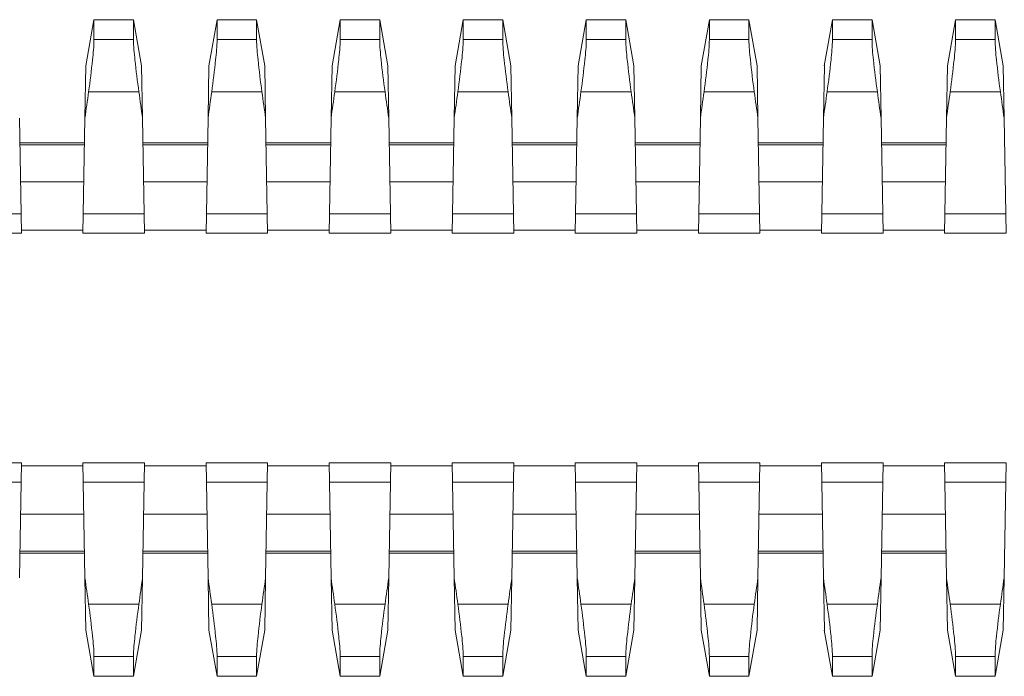
# Model space of a CAD drawing. Units: inches. Extents: x 40 to 236, y 30 to 162.
# Drawn here: x 174 to 181, y 108 to 113 of the extents above; entities that cross this region are included whole.
import ezdxf

# ---------------------------------------------------------------- set-up
doc = ezdxf.new("R2010")
doc.units = ezdxf.units.IN
doc.header["$MEASUREMENT"] = 0
doc.layers.add('Capa 1', color=7, linetype='Continuous')

msp = doc.modelspace()

# ---------------------------------------------------------------- linework, layer by layer
at = {"layer": 'Capa 1', "color": 7, "lineweight": 9}
for points in [[(174.1962, 113.0426), (174.2572, 113.3883)], [(174.2572, 113.3883), (174.2572, 113.2397)], [(174.2572, 113.3883), (174.5545, 113.3883)], [(174.5545, 113.2397), (174.5545, 113.3883)], [(174.5545, 113.3883), (174.6155, 113.0426)], [(175.1209, 113.0426), (175.1818, 113.3883)], [(175.1818, 113.3883), (175.1818, 113.2397)], [(175.1818, 113.3883), (175.4792, 113.3883)], [(175.4792, 113.2397), (175.4792, 113.3883)], [(175.4792, 113.3883), (175.5401, 113.0426)], [(176.0455, 113.0426), (176.1065, 113.3883)], [(176.1065, 113.3883), (176.1065, 113.2397)], [(176.1065, 113.3883), (176.4038, 113.3883)], [(176.4038, 113.2397), (176.4038, 113.3883)], [(176.4038, 113.3883), (176.4648, 113.0426)], [(176.9698, 113.0426), (177.0308, 113.3883)], [(177.0308, 113.3883), (177.0308, 113.2397)], [(177.0308, 113.3883), (177.3285, 113.3883)], [(177.3285, 113.2397), (177.3285, 113.3883)], [(177.3285, 113.3883), (177.3895, 113.0426)], [(177.8945, 113.0426), (177.9555, 113.3883)], [(177.9555, 113.3883), (177.9555, 113.2397)], [(177.9555, 113.3883), (178.2531, 113.3883)], [(178.2531, 113.2397), (178.2531, 113.3883)], [(178.2531, 113.3883), (178.3141, 113.0426)], [(178.8192, 113.0426), (178.8802, 113.3883)], [(178.8802, 113.3883), (178.8802, 113.2397)], [(178.8802, 113.3883), (179.1775, 113.3883)], [(179.1775, 113.2397), (179.1775, 113.3883)], [(179.1775, 113.3883), (179.2384, 113.0426)], [(179.7438, 113.0426), (179.8048, 113.3883)], [(179.8048, 113.3883), (179.8048, 113.2397)], [(179.8048, 113.3883), (180.1021, 113.3883)], [(180.1021, 113.2397), (180.1021, 113.3883)], [(180.1021, 113.3883), (180.1631, 113.0426)], [(180.6685, 113.0426), (180.7295, 113.3883)], [(180.7295, 113.3883), (180.7295, 113.2397)], [(180.7295, 113.3883), (181.0268, 113.3883)], [(181.0268, 113.2397), (181.0268, 113.3883)], [(181.0268, 113.3883), (181.0878, 113.0426)], [(174.5545, 113.2397), (174.2572, 113.2397)], [(175.4792, 113.2397), (175.1818, 113.2397)], [(176.4038, 113.2397), (176.1065, 113.2397)], [(177.3285, 113.2397), (177.0308, 113.2397)], [(178.2531, 113.2397), (177.9555, 113.2397)], [(179.1775, 113.2397), (178.8802, 113.2397)], [(180.1021, 113.2397), (179.8048, 113.2397)], [(181.0268, 113.2397), (180.7295, 113.2397)], [(174.1893, 112.6495), (174.1965, 113.0433)], [(174.6155, 113.0433), (174.6224, 112.6495)], [(175.114, 112.6495), (175.1209, 113.0433)], [(175.5401, 113.0433), (175.547, 112.6495)], [(176.0386, 112.6495), (176.0455, 113.0433)], [(176.4648, 113.0433), (176.4717, 112.6495)], [(176.9633, 112.6495), (176.9702, 113.0433)], [(177.3891, 113.0433), (177.3964, 112.6495)], [(177.888, 112.6495), (177.8949, 113.0433)], [(178.3138, 113.0433), (178.3207, 112.6495)], [(178.8126, 112.6495), (178.8195, 113.0433)], [(179.2384, 113.0433), (179.2453, 112.6495)], [(179.737, 112.6495), (179.7442, 113.0433)], [(180.1631, 113.0433), (180.17, 112.6495)], [(180.6616, 112.6495), (180.6685, 113.0433)], [(181.0878, 113.0433), (181.0943, 112.6495)], [(174.5948, 112.8456), (174.2169, 112.8456)], [(175.5191, 112.8456), (175.1415, 112.8456)], [(176.4438, 112.8456), (176.0662, 112.8456)], [(177.3684, 112.8456), (176.9909, 112.8456)], [(178.2931, 112.8456), (177.9155, 112.8456)], [(179.2178, 112.8456), (178.8402, 112.8456)], [(180.1424, 112.8456), (179.7645, 112.8456)], [(181.0668, 112.8456), (180.6892, 112.8456)], [(173.6977, 112.6495), (173.7129, 111.785)], [(174.1745, 111.785), (174.1893, 112.6495)], [(174.6224, 112.6495), (174.6375, 111.785)], [(175.0992, 111.785), (175.114, 112.6495)], [(175.547, 112.6495), (175.5618, 111.785)], [(176.0238, 111.785), (176.0386, 112.6495)], [(176.4717, 112.6495), (176.4865, 111.785)], [(176.9481, 111.785), (176.9633, 112.6495)], [(177.3964, 112.6495), (177.4112, 111.785)], [(177.8728, 111.785), (177.888, 112.6495)], [(178.3207, 112.6495), (178.3358, 111.785)], [(178.7975, 111.785), (178.8126, 112.6495)], [(179.2453, 112.6495), (179.2605, 111.785)], [(179.7221, 111.785), (179.737, 112.6495)], [(180.17, 112.6495), (180.1848, 111.785)], [(180.6468, 111.785), (180.6616, 112.6495)], [(181.0943, 112.6495), (181.1095, 111.785)], [(173.7008, 112.4637), (174.1862, 112.4637)], [(174.1859, 112.4489), (173.7011, 112.4489)], [(174.6255, 112.4637), (175.1109, 112.4637)], [(175.1105, 112.4489), (174.6258, 112.4489)], [(175.5501, 112.4637), (176.0355, 112.4637)], [(176.0348, 112.4489), (175.5501, 112.4489)], [(176.4744, 112.4637), (176.9599, 112.4637)], [(176.9595, 112.4489), (176.4748, 112.4489)], [(177.3991, 112.4637), (177.8845, 112.4637)], [(177.8842, 112.4489), (177.3995, 112.4489)], [(178.3238, 112.4637), (178.8092, 112.4637)], [(178.8088, 112.4489), (178.3241, 112.4489)], [(179.2484, 112.4637), (179.7339, 112.4637)], [(179.7335, 112.4489), (179.2484, 112.4489)], [(180.1731, 112.4637), (180.6585, 112.4637)], [(180.6582, 112.4489), (180.1731, 112.4489)], [(174.181, 112.1705), (173.706, 112.1705)], [(175.1057, 112.1705), (174.6306, 112.1705)], [(176.0304, 112.1705), (175.5553, 112.1705)], [(176.9547, 112.1705), (176.48, 112.1705)], [(177.8794, 112.1705), (177.4046, 112.1705)], [(178.804, 112.1705), (178.3289, 112.1705)], [(179.7287, 112.1705), (179.2536, 112.1705)], [(180.6533, 112.1705), (180.1783, 112.1705)], [(173.2522, 111.9305), (173.7101, 111.9305)], [(174.1769, 111.9305), (174.6348, 111.9305)], [(175.1016, 111.9305), (175.5594, 111.9305)], [(176.0259, 111.9305), (176.4841, 111.9305)], [(176.9506, 111.9305), (177.4088, 111.9305)], [(177.8752, 111.9305), (178.3334, 111.9305)], [(178.7999, 111.9305), (179.2581, 111.9305)], [(179.7245, 111.9305), (180.1824, 111.9305)], [(180.6492, 111.9305), (181.1071, 111.9305)], [(173.2498, 111.785), (173.7129, 111.785)], [(173.7122, 111.8065), (174.1745, 111.8065)], [(174.1745, 111.785), (174.6375, 111.785)], [(174.6368, 111.8065), (175.0992, 111.8065)], [(175.0992, 111.785), (175.5618, 111.785)], [(175.5615, 111.8065), (176.0238, 111.8065)], [(176.0238, 111.785), (176.4865, 111.785)], [(176.4862, 111.8065), (176.9485, 111.8065)], [(176.9481, 111.785), (177.4112, 111.785)], [(177.4108, 111.8065), (177.8732, 111.8065)], [(177.8728, 111.785), (178.3358, 111.785)], [(178.3351, 111.8065), (178.7978, 111.8065)], [(178.7975, 111.785), (179.2605, 111.785)], [(179.2598, 111.8065), (179.7225, 111.8065)], [(179.7221, 111.785), (180.1848, 111.785)], [(180.1845, 111.8065), (180.6471, 111.8065)], [(180.6468, 111.785), (181.1095, 111.785)], [(173.7129, 110.0604), (173.2498, 110.0604)], [(173.7129, 110.0604), (173.6977, 109.1958)], [(173.7122, 110.0388), (174.1745, 110.0388)], [(174.1893, 109.1958), (174.1745, 110.0604)], [(174.6375, 110.0604), (174.1745, 110.0604)], [(174.6375, 110.0604), (174.6224, 109.1958)], [(174.6368, 110.0388), (175.0992, 110.0388)], [(175.114, 109.1958), (175.0992, 110.0604)], [(175.5618, 110.0604), (175.0992, 110.0604)], [(175.5618, 110.0604), (175.547, 109.1958)], [(175.5615, 110.0388), (176.0238, 110.0388)], [(176.0386, 109.1958), (176.0238, 110.0604)], [(176.4865, 110.0604), (176.0238, 110.0604)], [(176.4865, 110.0604), (176.4717, 109.1958)], [(176.4862, 110.0388), (176.9485, 110.0388)], [(176.9633, 109.1958), (176.9481, 110.0604)], [(177.4112, 110.0604), (176.9481, 110.0604)], [(177.4112, 110.0604), (177.3964, 109.1958)], [(177.4108, 110.0388), (177.8732, 110.0388)], [(177.888, 109.1958), (177.8728, 110.0604)], [(178.3358, 110.0604), (177.8728, 110.0604)], [(178.3358, 110.0604), (178.3207, 109.1958)], [(178.3351, 110.0388), (178.7978, 110.0388)], [(178.8126, 109.1958), (178.7975, 110.0604)], [(179.2605, 110.0604), (178.7975, 110.0604)], [(179.2605, 110.0604), (179.2453, 109.1958)], [(179.2598, 110.0388), (179.7225, 110.0388)], [(179.737, 109.1958), (179.7221, 110.0604)], [(180.1848, 110.0604), (179.7221, 110.0604)], [(180.1848, 110.0604), (180.17, 109.1958)], [(180.1845, 110.0388), (180.6471, 110.0388)], [(180.6616, 109.1958), (180.6468, 110.0604)], [(181.1095, 110.0604), (180.6468, 110.0604)], [(181.1095, 110.0604), (181.0943, 109.1958)], [(173.7101, 109.9146), (173.2522, 109.9146)], [(174.6348, 109.9146), (174.1769, 109.9146)], [(175.5594, 109.9146), (175.1016, 109.9146)], [(176.4841, 109.9146), (176.0259, 109.9146)], [(177.4088, 109.9146), (176.9506, 109.9146)], [(178.3334, 109.9146), (177.8752, 109.9146)], [(179.2581, 109.9146), (178.7999, 109.9146)], [(180.1824, 109.9146), (179.7245, 109.9146)], [(181.1071, 109.9146), (180.6492, 109.9146)], [(174.181, 109.6747), (173.706, 109.6747)], [(175.1057, 109.6747), (174.6306, 109.6747)], [(176.0304, 109.6747), (175.5553, 109.6747)], [(176.9547, 109.6747), (176.48, 109.6747)], [(177.8794, 109.6747), (177.4046, 109.6747)], [(178.804, 109.6747), (178.3289, 109.6747)], [(179.7287, 109.6747), (179.2536, 109.6747)], [(180.6533, 109.6747), (180.1783, 109.6747)], [(173.7008, 109.3817), (174.1862, 109.3817)], [(174.1859, 109.3963), (173.7011, 109.3963)], [(174.6255, 109.3817), (175.1109, 109.3817)], [(175.1105, 109.3963), (174.6258, 109.3963)], [(176.0348, 109.3963), (175.5501, 109.3963)], [(175.5501, 109.3817), (176.0355, 109.3817)], [(176.4744, 109.3817), (176.9599, 109.3817)], [(176.9595, 109.3963), (176.4748, 109.3963)], [(177.3991, 109.3817), (177.8845, 109.3817)], [(177.8842, 109.3963), (177.3995, 109.3963)], [(178.3238, 109.3817), (178.8092, 109.3817)], [(178.8088, 109.3963), (178.3241, 109.3963)], [(179.7335, 109.3963), (179.2484, 109.3963)], [(179.2484, 109.3817), (179.7339, 109.3817)], [(180.6582, 109.3963), (180.1731, 109.3963)], [(180.1731, 109.3817), (180.6585, 109.3817)], [(174.1965, 108.8019), (174.1893, 109.1958)], [(174.6224, 109.1958), (174.6155, 108.8019)], [(175.1209, 108.8019), (175.114, 109.1958)], [(175.547, 109.1958), (175.5401, 108.8019)], [(176.0455, 108.8019), (176.0386, 109.1958)], [(176.4717, 109.1958), (176.4648, 108.8019)], [(176.9702, 108.8019), (176.9633, 109.1958)], [(177.3964, 109.1958), (177.3891, 108.8019)], [(177.8949, 108.8019), (177.888, 109.1958)], [(178.3207, 109.1958), (178.3138, 108.8019)], [(178.8195, 108.8019), (178.8126, 109.1958)], [(179.2453, 109.1958), (179.2384, 108.8019)], [(179.7442, 108.8019), (179.737, 109.1958)], [(180.17, 109.1958), (180.1631, 108.8019)], [(180.6685, 108.8019), (180.6616, 109.1958)], [(181.0943, 109.1958), (181.0878, 108.8019)], [(174.5948, 108.9996), (174.2169, 108.9996)], [(175.5191, 108.9996), (175.1415, 108.9996)], [(176.4438, 108.9996), (176.0662, 108.9996)], [(177.3684, 108.9996), (176.9909, 108.9996)], [(178.2931, 108.9996), (177.9155, 108.9996)], [(179.2178, 108.9996), (178.8402, 108.9996)], [(180.1424, 108.9996), (179.7645, 108.9996)], [(181.0668, 108.9996), (180.6892, 108.9996)], [(174.1962, 108.8027), (174.2572, 108.457)], [(174.5545, 108.457), (174.6155, 108.8027)], [(175.1209, 108.8027), (175.1818, 108.457)], [(175.4792, 108.457), (175.5401, 108.8027)], [(176.0455, 108.8027), (176.1065, 108.457)], [(176.4038, 108.457), (176.4648, 108.8027)], [(176.9698, 108.8027), (177.0308, 108.457)], [(177.3285, 108.457), (177.3895, 108.8027)], [(177.8945, 108.8027), (177.9555, 108.457)], [(178.2531, 108.457), (178.3141, 108.8027)], [(178.8192, 108.8027), (178.8802, 108.457)], [(179.1775, 108.457), (179.2384, 108.8027)], [(179.7438, 108.8027), (179.8048, 108.457)], [(180.1021, 108.457), (180.1631, 108.8027)], [(180.6685, 108.8027), (180.7295, 108.457)], [(181.0268, 108.457), (181.0878, 108.8027)], [(174.2572, 108.6055), (174.2572, 108.457)], [(174.5545, 108.6055), (174.2572, 108.6055)], [(174.5545, 108.457), (174.5545, 108.6055)], [(175.1818, 108.6055), (175.1818, 108.457)], [(175.4792, 108.6055), (175.1818, 108.6055)], [(175.4792, 108.457), (175.4792, 108.6055)], [(176.1065, 108.6055), (176.1065, 108.457)], [(176.4038, 108.6055), (176.1065, 108.6055)], [(176.4038, 108.457), (176.4038, 108.6055)], [(177.0308, 108.6055), (177.0308, 108.457)], [(177.3285, 108.6055), (177.0308, 108.6055)], [(177.3285, 108.457), (177.3285, 108.6055)], [(177.9555, 108.6055), (177.9555, 108.457)], [(178.2531, 108.6055), (177.9555, 108.6055)], [(178.2531, 108.457), (178.2531, 108.6055)], [(178.8802, 108.6055), (178.8802, 108.457)], [(179.1775, 108.6055), (178.8802, 108.6055)], [(179.1775, 108.457), (179.1775, 108.6055)], [(179.8048, 108.6055), (179.8048, 108.457)], [(180.1021, 108.6055), (179.8048, 108.6055)], [(180.1021, 108.457), (180.1021, 108.6055)], [(180.7295, 108.6055), (180.7295, 108.457)], [(181.0268, 108.6055), (180.7295, 108.6055)], [(181.0268, 108.457), (181.0268, 108.6055)], [(174.2572, 108.457), (174.5545, 108.457)], [(175.1818, 108.457), (175.4792, 108.457)], [(176.1065, 108.457), (176.4038, 108.457)], [(177.0308, 108.457), (177.3285, 108.457)], [(177.9555, 108.457), (178.2531, 108.457)], [(178.8802, 108.457), (179.1775, 108.457)], [(179.8048, 108.457), (180.1021, 108.457)], [(180.7295, 108.457), (181.0268, 108.457)]]:
    msp.add_lwpolyline(points, dxfattribs=at)
for points in [[(174.2169, 112.8456), (174.2282, 112.9255), (174.2379, 113.0058), (174.2465, 113.086), (174.252, 113.1372), (174.2572, 113.1885), (174.2572, 113.2397)], [(174.5545, 113.2397), (174.5545, 113.1885), (174.5597, 113.1372), (174.5652, 113.086), (174.5738, 113.0058), (174.5831, 112.9255), (174.5948, 112.8456)], [(175.1415, 112.8456), (175.1529, 112.9255), (175.1626, 113.0058), (175.1708, 113.086), (175.1763, 113.1372), (175.1818, 113.1885), (175.1818, 113.2397)], [(175.4792, 113.2397), (175.4792, 113.1885), (175.4843, 113.1372), (175.4898, 113.086), (175.4981, 113.0058), (175.5077, 112.9255), (175.5191, 112.8456)], [(176.0662, 112.8456), (176.0776, 112.9255), (176.0872, 113.0058), (176.0955, 113.086), (176.101, 113.1372), (176.1065, 113.1885), (176.1065, 113.2397)], [(176.4038, 113.2397), (176.4038, 113.1885), (176.409, 113.1372), (176.4145, 113.086), (176.4228, 113.0058), (176.4324, 112.9255), (176.4438, 112.8456)], [(176.9909, 112.8456), (177.0022, 112.9255), (177.0119, 113.0058), (177.0201, 113.086), (177.0257, 113.1372), (177.0308, 113.1885), (177.0308, 113.2397)], [(177.3285, 113.2397), (177.3285, 113.1885), (177.3333, 113.1372), (177.3388, 113.086), (177.3474, 113.0058), (177.3571, 112.9255), (177.3684, 112.8456)], [(177.9155, 112.8456), (177.9269, 112.9255), (177.9365, 113.0058), (177.9448, 113.086), (177.9503, 113.1372), (177.9555, 113.1885), (177.9555, 113.2397)], [(178.2531, 113.2397), (178.2531, 113.1885), (178.258, 113.1372), (178.2635, 113.086), (178.2721, 113.0058), (178.2814, 112.9255), (178.2931, 112.8456)], [(178.8402, 112.8456), (178.8516, 112.9255), (178.8612, 113.0058), (178.8695, 113.086), (178.875, 113.1372), (178.8802, 113.1885), (178.8802, 113.2397)], [(179.1775, 113.2397), (179.1775, 113.1885), (179.1826, 113.1372), (179.1881, 113.086), (179.1968, 113.0058), (179.2061, 112.9255), (179.2178, 112.8456)], [(179.7645, 112.8456), (179.7762, 112.9255), (179.7859, 113.0058), (179.7941, 113.086), (179.7997, 113.1372), (179.8048, 113.1885), (179.8048, 113.2397)], [(180.1021, 113.2397), (180.1021, 113.1885), (180.1073, 113.1372), (180.1128, 113.086), (180.1214, 113.0058), (180.1307, 112.9255), (180.1424, 112.8456)], [(180.6892, 112.8456), (180.7009, 112.9255), (180.7102, 113.0058), (180.7188, 113.086), (180.7243, 113.1372), (180.7295, 113.1885), (180.7295, 113.2397)], [(181.0268, 113.2397), (181.0268, 113.1885), (181.032, 113.1372), (181.0375, 113.086), (181.0457, 113.0058), (181.0554, 112.9255), (181.0668, 112.8456)], [(174.2572, 108.6055), (174.2572, 108.6568), (174.252, 108.708), (174.2465, 108.7592), (174.2379, 108.8396), (174.2282, 108.9197), (174.2169, 108.9996)], [(174.5948, 108.9996), (174.5831, 108.9197), (174.5738, 108.8396), (174.5652, 108.7592), (174.5597, 108.708), (174.5545, 108.6568), (174.5545, 108.6055)], [(175.1818, 108.6055), (175.1818, 108.6568), (175.1763, 108.708), (175.1708, 108.7592), (175.1626, 108.8396), (175.1529, 108.9197), (175.1415, 108.9996)], [(175.5191, 108.9996), (175.5077, 108.9197), (175.4981, 108.8396), (175.4898, 108.7592), (175.4843, 108.708), (175.4792, 108.6568), (175.4792, 108.6055)], [(176.1065, 108.6055), (176.1065, 108.6568), (176.101, 108.708), (176.0955, 108.7592), (176.0872, 108.8396), (176.0776, 108.9197), (176.0662, 108.9996)], [(176.4438, 108.9996), (176.4324, 108.9197), (176.4228, 108.8396), (176.4145, 108.7592), (176.409, 108.708), (176.4038, 108.6568), (176.4038, 108.6055)], [(177.0308, 108.6055), (177.0308, 108.6568), (177.0257, 108.708), (177.0201, 108.7592), (177.0119, 108.8396), (177.0022, 108.9197), (176.9909, 108.9996)], [(177.3684, 108.9996), (177.3571, 108.9197), (177.3474, 108.8396), (177.3388, 108.7592), (177.3333, 108.708), (177.3285, 108.6568), (177.3285, 108.6055)], [(177.9555, 108.6055), (177.9555, 108.6568), (177.9503, 108.708), (177.9448, 108.7592), (177.9365, 108.8396), (177.9269, 108.9197), (177.9155, 108.9996)], [(178.2931, 108.9996), (178.2814, 108.9197), (178.2721, 108.8396), (178.2635, 108.7592), (178.258, 108.708), (178.2531, 108.6568), (178.2531, 108.6055)], [(178.8802, 108.6055), (178.8802, 108.6568), (178.875, 108.708), (178.8695, 108.7592), (178.8612, 108.8396), (178.8516, 108.9197), (178.8402, 108.9996)], [(179.2178, 108.9996), (179.2061, 108.9197), (179.1968, 108.8396), (179.1881, 108.7592), (179.1826, 108.708), (179.1775, 108.6568), (179.1775, 108.6055)], [(179.8048, 108.6055), (179.8048, 108.6568), (179.7997, 108.708), (179.7941, 108.7592), (179.7859, 108.8396), (179.7762, 108.9197), (179.7645, 108.9996)], [(180.1424, 108.9996), (180.1307, 108.9197), (180.1214, 108.8396), (180.1128, 108.7592), (180.1073, 108.708), (180.1021, 108.6568), (180.1021, 108.6055)], [(180.7295, 108.6055), (180.7295, 108.6568), (180.7243, 108.708), (180.7188, 108.7592), (180.7102, 108.8396), (180.7009, 108.9197), (180.6892, 108.9996)], [(181.0668, 108.9996), (181.0554, 108.9197), (181.0457, 108.8396), (181.0375, 108.7592), (181.032, 108.708), (181.0268, 108.6568), (181.0268, 108.6055)]]:
    msp.add_open_spline(points, degree=3, knots=[0, 0, 0, 0, 1, 1, 1, 2, 2, 2, 2], dxfattribs=at)
for points in [[(174.2169, 112.8456), (174.2076, 112.7803), (174.1983, 112.7148), (174.1893, 112.6495)], [(174.6224, 112.6495), (174.6131, 112.7148), (174.6041, 112.7803), (174.5948, 112.8456)], [(175.1415, 112.8456), (175.1322, 112.7803), (175.1229, 112.7148), (175.114, 112.6495)], [(175.547, 112.6495), (175.5377, 112.7148), (175.5284, 112.7803), (175.5191, 112.8456)], [(176.0662, 112.8456), (176.0569, 112.7803), (176.0476, 112.7148), (176.0386, 112.6495)], [(176.4717, 112.6495), (176.4624, 112.7148), (176.4531, 112.7803), (176.4438, 112.8456)], [(176.9909, 112.8456), (176.9816, 112.7803), (176.9723, 112.7148), (176.9633, 112.6495)], [(177.3964, 112.6495), (177.3871, 112.7148), (177.3777, 112.7803), (177.3684, 112.8456)], [(177.9155, 112.8456), (177.9062, 112.7803), (177.8966, 112.7148), (177.888, 112.6495)], [(178.3207, 112.6495), (178.3117, 112.7148), (178.3024, 112.7803), (178.2931, 112.8456)], [(178.8402, 112.8456), (178.8309, 112.7803), (178.8212, 112.7148), (178.8126, 112.6495)], [(179.2453, 112.6495), (179.236, 112.7148), (179.2271, 112.7803), (179.2178, 112.8456)], [(179.7645, 112.8456), (179.7552, 112.7803), (179.7459, 112.7148), (179.737, 112.6495)], [(180.17, 112.6495), (180.1607, 112.7148), (180.1517, 112.7803), (180.1424, 112.8456)], [(180.6892, 112.8456), (180.6799, 112.7803), (180.6706, 112.7148), (180.6616, 112.6495)], [(181.0943, 112.6495), (181.0854, 112.7148), (181.0761, 112.7803), (181.0668, 112.8456)], [(174.1893, 109.1958), (174.1983, 109.1304), (174.2076, 109.0651), (174.2169, 108.9996)], [(174.5948, 108.9996), (174.6041, 109.0651), (174.6131, 109.1304), (174.6224, 109.1958)], [(175.114, 109.1958), (175.1229, 109.1304), (175.1322, 109.0651), (175.1415, 108.9996)], [(175.5191, 108.9996), (175.5284, 109.0651), (175.5377, 109.1304), (175.547, 109.1958)], [(176.0386, 109.1958), (176.0476, 109.1304), (176.0569, 109.0651), (176.0662, 108.9996)], [(176.4438, 108.9996), (176.4531, 109.0651), (176.4624, 109.1304), (176.4717, 109.1958)], [(176.9633, 109.1958), (176.9723, 109.1304), (176.9816, 109.0651), (176.9909, 108.9996)], [(177.3684, 108.9996), (177.3777, 109.0651), (177.3871, 109.1304), (177.3964, 109.1958)], [(177.888, 109.1958), (177.8966, 109.1304), (177.9062, 109.0651), (177.9155, 108.9996)], [(178.2931, 108.9996), (178.3024, 109.0651), (178.3117, 109.1304), (178.3207, 109.1958)], [(178.8126, 109.1958), (178.8212, 109.1304), (178.8309, 109.0651), (178.8402, 108.9996)], [(179.2178, 108.9996), (179.2271, 109.0651), (179.236, 109.1304), (179.2453, 109.1958)], [(179.737, 109.1958), (179.7459, 109.1304), (179.7552, 109.0651), (179.7645, 108.9996)], [(180.1424, 108.9996), (180.1517, 109.0651), (180.1607, 109.1304), (180.17, 109.1958)], [(180.6616, 109.1958), (180.6706, 109.1304), (180.6799, 109.0651), (180.6892, 108.9996)], [(181.0668, 108.9996), (181.0761, 109.0651), (181.0854, 109.1304), (181.0943, 109.1958)]]:
    msp.add_open_spline(points, degree=3, dxfattribs=at)

doc.saveas('drawing.dxf')
